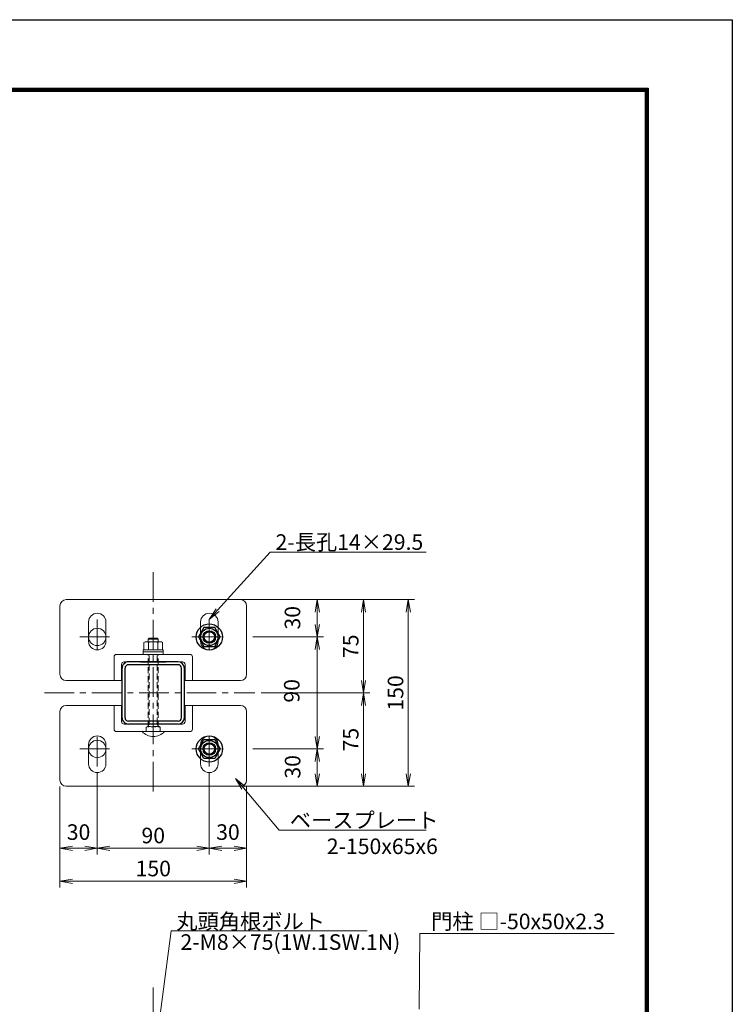
# Model space of a CAD drawing. Units: millimetres. Extents: x 8400 to 16800, y 0 to 5940.
# Drawn here: x 14511 to 16800, y 2777 to 5940 of the extents above; entities that cross this region are included whole.
import ezdxf

# ---------------------------------------------------------------- set-up
doc = ezdxf.new("R2010")
doc.units = ezdxf.units.MM
doc.header["$LTSCALE"] = 3
doc.header["$MEASUREMENT"] = 0
doc.linetypes.add('CENTER', pattern=[50.8, 31.75, -6.35, 6.35, -6.35])
doc.linetypes.add('DASHED', pattern=[19.05, 12.7, -6.35])
for name, color, linetype, lineweight in [('D-BMK', 2, 'CENTER', 13), ('D-STR-DIM', 7, 'Continuous', 13), ('D-STR-TXT', 7, 'Continuous', 13), ('D-STR3', 3, 'Continuous', 13)]:
    doc.layers.add(name, color=color, linetype=linetype, lineweight=lineweight)
doc.layers.add('D-STR1', color=1, linetype='Continuous')
doc.layers.add('D-TTL', color=2, linetype='Continuous')
doc.styles.add('ゴシック', font='txt')
doc.dimstyles.new('STYLE', dxfattribs={"dimscale": 20, "dimtxt": 2.5, "dimasz": 2, "dimexe": 1, "dimexo": 1, "dimgap": 0.8, "dimtad": 1, "dimdsep": 46, "dimtxsty": 'ゴシック', "dimblk": 'OPEN', "dimcen": 1e-08, "dimclrd": 256, "dimclre": 256, "dimclrt": 256, "dimadec": 0, "dimazin": 2, "dimtfac": 1, "dimtmove": 2, "dimatfit": 3, "dimldrblk": 'OPEN', "dimfxl": 1, "dimtolj": 1, "dimtzin": 0, "dimlwd": -1, "dimlwe": -1, "dimarcsym": 0})

# ---------------------------------------------------------------- blocks, each defined once
blk = doc.blocks.new('_Open')
at = {"color": 0, "linetype": 'ByBlock', "lineweight": -2}
for p, q in [((-1, 0.167), (0, 0)), ((-1, -0.167), (0, 0)), ((0, 0), (-1, 0))]:
    blk.add_line(p, q, dxfattribs=at)
blk = doc.blocks.new('*D37')
at = {"layer": 'D-STR-DIM', "transparency": 16777216}
for p, q in [((14759.9, 3521.1), (14759.9, 3258)), ((15119.9, 3521.1), (15119.9, 3258)), ((15079.9, 3278), (14799.9, 3278))]:
    blk.add_line(p, q, dxfattribs=at)
at = {"layer": 'D-STR-DIM', "transparency": 16777216, "xscale": 40, "yscale": 40, "zscale": 40, "rotation": 180}
blk.add_blockref('_Open', (14759.9, 3278), dxfattribs=at)
at = {"layer": 'D-STR-DIM', "transparency": 16777216, "xscale": 40, "yscale": 40, "zscale": 40}
blk.add_blockref('_Open', (15119.9, 3278), dxfattribs=at)
at = {"layer": 'D-STR-DIM', "transparency": 16777216, "insert": (14939.9, 3319), "char_height": 50, "attachment_point": 5, "style": 'ゴシック'}
blk.add_mtext('\\A1;90', dxfattribs=at)
blk = doc.blocks.new('*D38')
at = {"layer": 'D-STR-DIM', "transparency": 16777216}
for p, q in [((14759.9, 3521.1), (14759.9, 3258)), ((14639.9, 3477), (14639.9, 3258)), ((14719.9, 3278), (14679.9, 3278))]:
    blk.add_line(p, q, dxfattribs=at)
at = {"layer": 'D-STR-DIM', "transparency": 16777216, "xscale": 40, "yscale": 40, "zscale": 40, "rotation": 180}
blk.add_blockref('_Open', (14639.9, 3278), dxfattribs=at)
at = {"layer": 'D-STR-DIM', "transparency": 16777216, "xscale": 40, "yscale": 40, "zscale": 40}
blk.add_blockref('_Open', (14759.9, 3278), dxfattribs=at)
at = {"layer": 'D-STR-DIM', "transparency": 16777216, "insert": (14699.9, 3330), "char_height": 50, "attachment_point": 5, "style": 'ゴシック'}
blk.add_mtext('\\A1;30', dxfattribs=at)
blk = doc.blocks.new('*D39')
at = {"layer": 'D-STR-DIM', "transparency": 16777216}
for p, q in [((14639.9, 3477), (14639.9, 3152)), ((15239.9, 3477), (15239.9, 3152)), ((15199.9, 3172), (14679.9, 3172))]:
    blk.add_line(p, q, dxfattribs=at)
at = {"layer": 'D-STR-DIM', "transparency": 16777216, "xscale": 40, "yscale": 40, "zscale": 40, "rotation": 180}
blk.add_blockref('_Open', (14639.9, 3172), dxfattribs=at)
at = {"layer": 'D-STR-DIM', "transparency": 16777216, "xscale": 40, "yscale": 40, "zscale": 40}
blk.add_blockref('_Open', (15239.9, 3172), dxfattribs=at)
at = {"layer": 'D-STR-DIM', "transparency": 16777216, "insert": (14939.9, 3213), "char_height": 50, "attachment_point": 5, "style": 'ゴシック'}
blk.add_mtext('\\A1;150', dxfattribs=at)
blk = doc.blocks.new('*D47')
at = {"layer": 'D-STR-DIM', "transparency": 16777216}
for p, q in [((15253.5, 4077), (15486.8, 4077)), ((15466.8, 3997.1), (15466.8, 4037)), ((15259.9, 3957.1), (15486.8, 3957.1))]:
    blk.add_line(p, q, dxfattribs=at)
at = {"layer": 'D-STR-DIM', "transparency": 16777216, "xscale": 40, "yscale": 40, "zscale": 40}
for p, rotation in [((15466.8, 4077), 90), ((15466.8, 3957.1), 270)]:
    blk.add_blockref('_Open', p, dxfattribs=dict(at, rotation=rotation))
at = {"layer": 'D-STR-DIM', "transparency": 16777216, "insert": (15387.1, 4018.6), "char_height": 50, "attachment_point": 5, "rotation": 90, "style": 'ゴシック'}
blk.add_mtext('\\A1;30', dxfattribs=at)
blk = doc.blocks.new('*D48')
at = {"layer": 'D-STR-DIM', "transparency": 16777216}
for p, q in [((15259.9, 3957.1), (15486.8, 3957.1)), ((15466.8, 3917.1), (15466.8, 3637.1)), ((15259.9, 3597.1), (15486.8, 3597.1))]:
    blk.add_line(p, q, dxfattribs=at)
at = {"layer": 'D-STR-DIM', "transparency": 16777216, "xscale": 40, "yscale": 40, "zscale": 40}
for p, rotation in [((15466.8, 3957.1), 90), ((15466.8, 3597.1), 270)]:
    blk.add_blockref('_Open', p, dxfattribs=dict(at, rotation=rotation))
at = {"layer": 'D-STR-DIM', "transparency": 16777216, "insert": (15384.8, 3783.8), "char_height": 50, "attachment_point": 5, "rotation": 90, "style": 'ゴシック'}
blk.add_mtext('\\A1;90', dxfattribs=at)
blk = doc.blocks.new('*D49')
at = {"layer": 'D-STR-DIM', "transparency": 16777216}
for p, q in [((15259.9, 3597.1), (15486.8, 3597.1)), ((15466.8, 3557.1), (15466.8, 3517.1)), ((15239.9, 3477.1), (15486.8, 3477.1))]:
    blk.add_line(p, q, dxfattribs=at)
at = {"layer": 'D-STR-DIM', "transparency": 16777216, "xscale": 40, "yscale": 40, "zscale": 40}
for p, rotation in [((15466.8, 3597.1), 90), ((15466.8, 3477.1), 270)]:
    blk.add_blockref('_Open', p, dxfattribs=dict(at, rotation=rotation))
at = {"layer": 'D-STR-DIM', "transparency": 16777216, "insert": (15387.5, 3539.6), "char_height": 50, "attachment_point": 5, "rotation": 90, "style": 'ゴシック'}
blk.add_mtext('\\A1;30', dxfattribs=at)
blk = doc.blocks.new('*D50')
at = {"layer": 'D-STR-DIM', "transparency": 16777216}
for p, q in [((15239.9, 4077), (15779.1, 4077)), ((15759.1, 4037), (15759.1, 3517.1)), ((15239.9, 3477.1), (15779.1, 3477.1))]:
    blk.add_line(p, q, dxfattribs=at)
at = {"layer": 'D-STR-DIM', "transparency": 16777216, "xscale": 40, "yscale": 40, "zscale": 40}
for p, rotation in [((15759.1, 4077), 90), ((15759.1, 3477.1), 270)]:
    blk.add_blockref('_Open', p, dxfattribs=dict(at, rotation=rotation))
at = {"layer": 'D-STR-DIM', "transparency": 16777216, "insert": (15718.1, 3777.1), "char_height": 50, "attachment_point": 5, "rotation": 90, "style": 'ゴシック'}
blk.add_mtext('\\A1;150', dxfattribs=at)
blk = doc.blocks.new('*D51')
at = {"layer": 'D-STR-DIM', "transparency": 16777216}
for p, q in [((15156.9, 4077.1), (15635.1, 4077.1)), ((15615.1, 3817.1), (15615.1, 4037.1)), ((15286.4, 3777.1), (15635.1, 3777.1))]:
    blk.add_line(p, q, dxfattribs=at)
at = {"layer": 'D-STR-DIM', "transparency": 16777216, "xscale": 40, "yscale": 40, "zscale": 40}
for p, rotation in [((15615.1, 4077.1), 90), ((15615.1, 3777.1), 270)]:
    blk.add_blockref('_Open', p, dxfattribs=dict(at, rotation=rotation))
at = {"layer": 'D-STR-DIM', "transparency": 16777216, "insert": (15574.1, 3927.1), "char_height": 50, "attachment_point": 5, "rotation": 90, "style": 'ゴシック'}
blk.add_mtext('\\A1;75', dxfattribs=at)
blk = doc.blocks.new('*D52')
at = {"layer": 'D-STR-DIM', "transparency": 16777216}
for p, q in [((15286.4, 3777.1), (15635.1, 3777.1)), ((15615.1, 3517.1), (15615.1, 3737.1)), ((15146.6, 3477.1), (15635.1, 3477.1))]:
    blk.add_line(p, q, dxfattribs=at)
at = {"layer": 'D-STR-DIM', "transparency": 16777216, "xscale": 40, "yscale": 40, "zscale": 40}
for p, rotation in [((15615.1, 3777.1), 90), ((15615.1, 3477.1), 270)]:
    blk.add_blockref('_Open', p, dxfattribs=dict(at, rotation=rotation))
at = {"layer": 'D-STR-DIM', "transparency": 16777216, "insert": (15574.1, 3627.1), "char_height": 50, "attachment_point": 5, "rotation": 90, "style": 'ゴシック'}
blk.add_mtext('\\A1;75', dxfattribs=at)
blk = doc.blocks.new('*D53')
at = {"layer": 'D-STR-DIM', "transparency": 16777216}
for p, q in [((15119.9, 3521.1), (15119.9, 3258)), ((15239.9, 3477), (15239.9, 3258)), ((15159.9, 3278), (15199.9, 3278))]:
    blk.add_line(p, q, dxfattribs=at)
at = {"layer": 'D-STR-DIM', "transparency": 16777216, "xscale": 40, "yscale": 40, "zscale": 40, "rotation": 180}
blk.add_blockref('_Open', (15119.9, 3278), dxfattribs=at)
at = {"layer": 'D-STR-DIM', "transparency": 16777216, "xscale": 40, "yscale": 40, "zscale": 40}
blk.add_blockref('_Open', (15239.9, 3278), dxfattribs=at)
at = {"layer": 'D-STR-DIM', "transparency": 16777216, "insert": (15179.8, 3330), "char_height": 50, "attachment_point": 5, "style": 'ゴシック'}
blk.add_mtext('\\A1;30', dxfattribs=at)

msp = doc.modelspace()

# ---------------------------------------------------------------- linework, layer by layer
at = {"color": 0}
for points in [[(15155.143, 3957.003), (15137.527, 3987.515), (15102.295, 3987.515), (15084.678, 3957.003), (15102.295, 3926.491), (15137.527, 3926.491)], [(15155.143, 3597.099), (15137.527, 3566.587), (15102.295, 3566.587), (15084.678, 3597.099), (15102.295, 3627.611), (15137.527, 3627.611)]]:
    msp.add_lwpolyline(points, close=True, dxfattribs=at)
for centre, radius in [((15119.911, 3957.003), 42.003), ((15119.911, 3957.003), 27.702), ((15119.911, 3957.003), 20.007), ((15119.911, 3957.003), 16.808), ((15119.911, 3597.099), 42.003), ((15119.911, 3597.099), 27.702), ((15119.911, 3597.099), 20.007), ((15119.911, 3597.099), 16.808)]:
    msp.add_circle(centre, radius, dxfattribs=at)
at = {"layer": 'D-BMK'}
for p, q in [((14939.911, 4164.867), (14939.911, 3456.128)), ((14759.911, 4013.003), (14759.911, 3901.003)), ((15119.911, 4013.003), (15119.911, 3901.003)), ((14703.911, 3957.003), (14815.911, 3957.003)), ((15063.911, 3957.003), (15175.911, 3957.003)), ((14590.027, 3777.051), (15266.366, 3777.051)), ((14759.911, 3541.099), (14759.911, 3653.099)), ((15119.911, 3541.099), (15119.911, 3653.099)), ((14703.911, 3597.099), (14815.911, 3597.099)), ((15063.911, 3597.099), (15175.911, 3597.099)), ((14939.911, 2830.932), (14939.911, 2019.191))]:
    msp.add_line(p, q, dxfattribs=at)
at = {"layer": 'D-STR-DIM', "lineweight": 13}
msp.add_lwpolyline([(14945.007, 2613.169), (14996.983, 3013.049), (15350.685, 3013.049)], dxfattribs=at)
at = {"layer": 'D-STR-DIM', "lineweight": 13, "extrusion": (0, 1, 0), "elevation": 3013.049}
msp.add_lwpolyline([(-15350.685, 0), (-15627.515, 0)], dxfattribs=at)
at = {"layer": 'D-STR-TXT', "color": 7, "lineweight": 13}
for p, q in [((15141.745, 4047.182), (15119.922, 4013.003)), ((15119.922, 4013.003), (15146.698, 4042.72)), ((15151.651, 4038.257), (15119.922, 4013.003)), ((15224.746, 3467.736), (15204.141, 3502.663)), ((15234.96, 3476.307), (15204.141, 3502.663)), ((15204.141, 3502.663), (15229.853, 3472.022))]:
    msp.add_line(p, q, dxfattribs=at)
at = {"layer": 'D-STR-TXT', "lineweight": 13}
for points in [[(15146.698, 4042.72), (15315.204, 4229.733), (15809.685, 4229.733)], [(15229.853, 3472.022), (15343.862, 3336.157), (15809.685, 3336.157)], [(15794.081, 2761.372), (15796.069, 3004.64), (16413.18, 3004.64)]]:
    msp.add_lwpolyline(points, dxfattribs=at)
at = {"layer": 'D-STR-TXT', "lineweight": 13, "extrusion": (0, 1, 0)}
for points, elevation in [([(-15809.685, 0), (-15816.885, 0)], 4229.733), ([(-15809.685, 0), (-15816.885, 0)], 3336.157), ([(-16413.18, 0), (-16420.38, 0)], 3004.64)]:
    msp.add_lwpolyline(points, dxfattribs=dict(at, elevation=elevation))
at = {"layer": 'D-STR1'}
for p, q in [((15019.504, 3877.051), (14860.305, 3877.051)), ((15019.504, 3867.851), (14860.305, 3867.851)), ((14899.104, 3877.051), (14980.704, 3877.051)), ((14839.904, 3697.45), (14839.904, 3856.651)), ((14849.104, 3697.45), (14849.104, 3856.651)), ((15030.704, 3697.451), (15030.704, 3856.651)), ((15039.904, 3697.451), (15039.904, 3856.651))]:
    msp.add_line(p, q, dxfattribs=at)
at = {"layer": 'D-STR1', "linetype": 'Continuous'}
for p, q in [((15019.506, 3686.251), (14860.305, 3686.25)), ((15019.506, 3677.051), (14860.305, 3677.05))]:
    msp.add_line(p, q, dxfattribs=at)
at = {"layer": 'D-STR1'}
for centre, radius, start, end in [((14860.305, 3856.651), 20.4, 89.999736, 179.999991), ((14860.305, 3856.651), 11.2, 89.999736, 179.999991), ((15019.504, 3856.651), 20.4, 0.000137, 89.999681), ((15019.504, 3856.651), 11.2, 0.000137, 89.999681), ((14860.305, 3697.45), 20.4, 180.000005, 270.000329), ((14860.305, 3697.45), 11.2, 180.000005, 270.000329), ((15019.506, 3697.45), 20.4, 270.000274, 0.00001), ((15019.506, 3697.45), 11.2, 270.000274, 0.00001)]:
    msp.add_arc(centre, radius, start, end, dxfattribs=at)
at = {"layer": 'D-STR3'}
for p, q in [((14731.904, 3943.051), (14731.904, 4005.051)), ((14787.904, 3943.051), (14787.904, 4005.051)), ((15091.904, 3943.051), (15091.904, 4005.051)), ((15147.904, 3943.051), (15147.904, 4005.051)), ((14813.904, 3817.051), (14813.904, 3893.051)), ((15057.904, 3901.051), (14821.904, 3901.051)), ((15065.904, 3893.051), (15065.904, 3817.051)), ((14837.904, 3817.051), (14837.904, 3869.051)), ((15033.904, 3877.051), (14845.904, 3877.051)), ((15041.904, 3817.051), (15041.904, 3869.051)), ((14813.904, 3737.05), (14813.904, 3661.05)), ((14837.904, 3737.05), (14837.904, 3685.05)), ((15041.904, 3737.05), (15041.904, 3685.05)), ((15065.904, 3661.05), (15065.904, 3737.05)), ((15033.904, 3677.05), (14845.904, 3677.05)), ((15057.904, 3653.05), (14821.904, 3653.05)), ((14731.904, 3611.05), (14731.904, 3549.05)), ((14787.904, 3611.05), (14787.904, 3549.05)), ((15091.904, 3611.05), (15091.904, 3549.05)), ((15147.904, 3611.05), (15147.904, 3549.05))]:
    msp.add_line(p, q, dxfattribs=at)
at = {"layer": 'D-STR3', "ltscale": 0.5}
for p, q in [((14909.932, 3915.455), (14909.932, 3938.655)), ((14916.82, 3941.455), (14963.002, 3941.455)), ((14923.91, 3949.855), (14927.11, 3953.055)), ((14955.911, 3949.855), (14923.91, 3949.855)), ((14924.932, 3915.455), (14924.932, 3938.655)), ((14952.711, 3953.055), (14927.11, 3953.055)), ((14955.911, 3949.855), (14952.711, 3953.055)), ((14954.933, 3915.455), (14954.933, 3938.655)), ((14969.933, 3915.455), (14969.933, 3938.655)), ((14907.932, 3915.455), (14971.933, 3915.455)), ((14907.932, 3915.455), (14907.932, 3909.055)), ((14907.932, 3909.055), (14971.933, 3909.055)), ((14909.932, 3915.455), (14969.933, 3915.455)), ((14971.933, 3915.455), (14971.933, 3909.055)), ((14975.933, 3653.05), (14903.932, 3653.05))]:
    msp.add_line(p, q, dxfattribs=at)
at = {"layer": 'D-STR3', "linetype": 'DASHED', "ltscale": 0.5}
for p, q in [((14923.932, 3669.05), (14923.914, 3901.054)), ((14927.132, 3677.85), (14927.115, 3901.054)), ((14952.733, 3677.85), (14952.715, 3901.054)), ((14955.933, 3669.05), (14955.915, 3901.054)), ((14955.933, 3677.85), (14923.932, 3677.85)), ((14923.932, 3669.05), (14927.132, 3677.85)), ((14955.933, 3669.05), (14952.733, 3677.85)), ((14917.332, 3666.65), (14921.489, 3669.05)), ((14917.332, 3653.05), (14917.332, 3666.65)), ((14958.376, 3669.05), (14921.489, 3669.05)), ((14962.533, 3666.65), (14958.376, 3669.05)), ((14962.533, 3653.05), (14962.533, 3666.65))]:
    msp.add_line(p, q, dxfattribs=at)
at = {"layer": 'D-STR3'}
for points in [[(15042.246, 3817.051), (15219.911, 3817.051, 0.41421356), (15239.911, 3837.051), (15239.911, 4057.051, 0.41421356), (15219.911, 4077.051), (14659.911, 4077.051, 0.41421356), (14639.911, 4057.051), (14639.911, 3837.051, 0.41421356), (14659.911, 3817.051), (14838.246, 3817.051)], [(15042.246, 3737.05), (15219.911, 3737.05, -0.41421356), (15239.911, 3717.05), (15239.911, 3497.05, -0.41421356), (15219.911, 3477.05), (14659.911, 3477.05, -0.41421356), (14639.911, 3497.05), (14639.911, 3717.05, -0.41421356), (14659.911, 3737.05), (14838.246, 3737.05)]]:
    msp.add_lwpolyline(points, format="xyb", dxfattribs=at)
at = {"layer": 'D-STR3', "ltscale": 0.5}
for points in [[(14923.91, 3949.855), (14923.91, 3941.455)], [(14955.911, 3949.855), (14955.911, 3941.455)]]:
    msp.add_lwpolyline(points, dxfattribs=at)
msp.add_lwpolyline([(14907.932, 3909.055), (14971.933, 3909.055), (14971.933, 3901.054), (14907.932, 3901.054)], close=True, dxfattribs=at)
at = {"layer": 'D-STR3'}
for centre in [(14759.911, 3957.003), (14759.911, 3597.099)]:
    msp.add_circle(centre, 28, dxfattribs=at)
for centre, radius, start, end in [((14759.904, 4005.051), 28, 0, 180), ((15119.904, 4005.051), 28, 0, 180), ((14759.904, 3943.051), 28, 180, 0), ((15119.904, 3943.051), 28, 180, 0), ((14821.904, 3893.051), 8, 90, 180), ((15057.904, 3893.051), 8, 0, 90), ((14845.904, 3869.051), 8, 90, 180), ((15033.904, 3869.051), 8, 0, 90), ((14845.904, 3685.05), 8, 180, 270), ((15033.904, 3685.05), 8, 270, 0), ((14759.904, 3611.05), 28, 0, 180), ((14821.904, 3661.05), 8, 180, 270), ((15057.904, 3661.05), 8, 270, 360), ((15119.904, 3611.05), 28, 0, 180), ((14759.904, 3549.05), 28, 180, 0), ((15119.904, 3549.05), 28, 180, 0)]:
    msp.add_arc(centre, radius, start, end, dxfattribs=at)
at = {"layer": 'D-STR3', "ltscale": 0.5}
for centre, radius, start, end in [((14917.432, 3930.077), 11.394, 48.834914, 131.165086), ((14939.932, 3899.876), 41.579, 68.852953, 111.147047), ((14962.433, 3930.068), 11.401, 48.865046, 131.134954), ((14939.932, 3685.551), 48.501, 222.075022, 317.924978)]:
    msp.add_arc(centre, radius, start, end, dxfattribs=at)
at = {"layer": 'D-STR3', "linetype": 'DASHED', "ltscale": 0.5}
for centre, radius, start, end in [((14928.632, 3641.045), 27.988, 66.186677, 113.813323), ((14951.233, 3641.254), 27.797, 66.012798, 113.987202)]:
    msp.add_arc(centre, radius, start, end, dxfattribs=at)
at = {"layer": 'D-TTL'}
msp.add_lwpolyline([(8400, 5940), (16800, 5940), (16800, 0), (8400, 0)], close=True, dxfattribs=at)
at = {"layer": 'D-TTL', "color": 7}
for points in [[(8670, 5720), (16530, 5720), (16530, 220), (8670, 220)], [(8672.5, 5717.5), (16527.5, 5717.5), (16527.5, 222.5), (8672.5, 222.5)], [(8675, 5715), (16525, 5715), (16525, 225), (8675, 225)], [(8677.5, 5712.5), (16522.5, 5712.5), (16522.5, 227.5), (8677.5, 227.5)], [(8680, 5710), (16520, 5710), (16520, 230), (8680, 230)]]:
    msp.add_lwpolyline(points, close=True, dxfattribs=at)

# ---------------------------------------------------------------- texts
at = {"layer": 'D-STR-TXT', "style": 'ゴシック'}
for s, p in [('2-150x65x6 ', (15497.316, 3259.415)), ('丸頭角根ボルト', (15013.902, 3018.131)), ('門柱 □-50x50x2.3 ', (15832.59, 3018.013)), ('2-M8×75(1W.1SW.1N)', (15027.245, 2951.73))]:
    msp.add_text(s, height=50, dxfattribs=at).set_placement(p)
at = {"layer": 'D-STR-TXT', "char_height": 50, "attachment_point": 4, "style": 'ゴシック'}
for s, insert in [('\\A1;2-長孔14×29.5', (15332.731, 4261.733)), ('\\A1;ベースプレート', (15378.584, 3368.157))]:
    msp.add_mtext(s, dxfattribs=dict(at, insert=insert))

# ---------------------------------------------------------------- dimensions: what is measured, and where the dimension line sits
at = {"layer": 'D-STR-DIM'}
for base, p1, p2, picture, middle in [((15615.138, 4077.051), (15266.366, 3777.051), (15136.91, 4077.051), '*D51', (15574.138, 3927.051)), ((15759.119, 3477.098), (15219.903, 4077.004), (15219.903, 3477.098), '*D50', (15718.119, 3777.051)), ((15615.131, 3777.051), (15126.551, 3477.098), (15266.366, 3777.051), '*D52', (15574.131, 3627.075))]:
    dim = msp.add_linear_dim(base=base, p1=p1, p2=p2, angle=90, dimstyle='STYLE', override={"dimdec": 1, "dimlfac": 0.25}, dxfattribs=at)
    dim.commit()
    dim.dimension.update_dxf_attribs({"geometry": picture, "text_midpoint": middle})
for base, p1, p2, angle, picture, middle in [((15466.798, 4077.004), (15239.916, 3957.051), (15233.516, 4077.004), 90, '*D47', (15387.133, 4018.604)), ((15466.798, 3597.051), (15239.916, 3957.051), (15239.916, 3597.051), 90, '*D48', (15384.798, 3783.797)), ((15466.798, 3477.098), (15239.916, 3597.099), (15219.903, 3477.098), 90, '*D49', (15387.5, 3539.587)), ((15239.911, 3278.041), (15119.886, 3541.099), (15239.911, 3497.05), 180, '*D53', (15179.839, 3329.955))]:
    dim = msp.add_linear_dim(base=base, p1=p1, p2=p2, angle=angle, dimstyle='STYLE', override={"dimdec": 1, "dimlfac": 0.25}, dxfattribs=at)
    dim.commit()
    dim.dimension.update_dxf_attribs({"geometry": picture, "text_midpoint": middle, "dimtype": 160})
dim = msp.add_linear_dim(base=(14639.911, 3278.041), p1=(14759.886, 3541.099), p2=(14639.911, 3497.05), dimstyle='STYLE', override={"dimdec": 1, "dimlfac": 0.25}, dxfattribs=at)
dim.commit()
dim.dimension.update_dxf_attribs({"geometry": '*D38', "text_midpoint": (14699.949, 3329.955), "dimtype": 160})
for base, p1, p2, picture, middle in [((14759.886, 3278.041), (15119.886, 3541.099), (14759.886, 3541.099), '*D37', (14939.886, 3319.041)), ((14639.911, 3172.006), (15239.911, 3497.05), (14639.911, 3497.05), '*D39', (14939.911, 3213.006))]:
    dim = msp.add_linear_dim(base=base, p1=p1, p2=p2, dimstyle='STYLE', override={"dimdec": 1, "dimlfac": 0.25}, dxfattribs=at)
    dim.commit()
    dim.dimension.update_dxf_attribs({"geometry": picture, "text_midpoint": middle})

doc.saveas('drawing.dxf')
